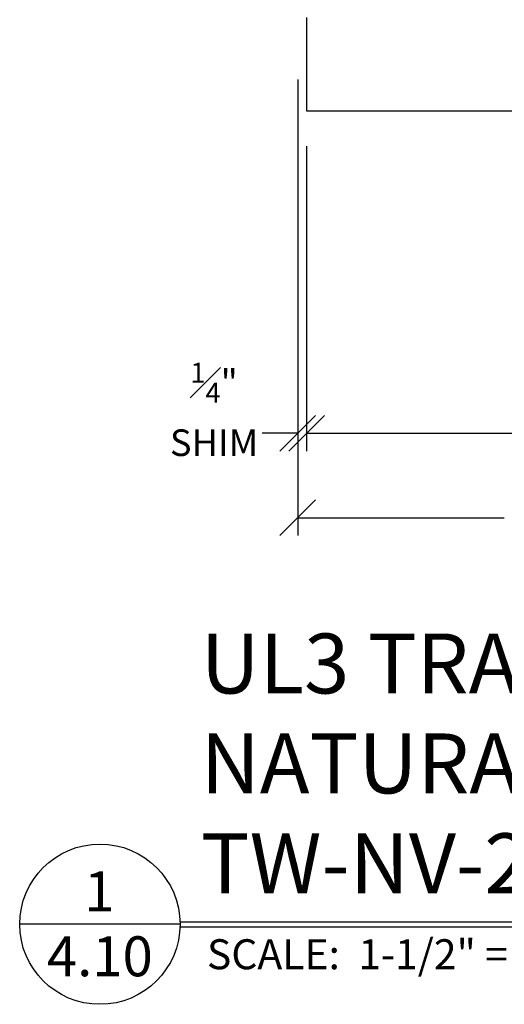
# Model space of a CAD drawing. Units: inches. Extents: x 190886 to 190931, y 272055 to 272161.
# Drawn here: x 190888 to 190902, y 272118 to 272146 of the extents above; entities that cross this region are included whole.
import ezdxf
from ezdxf.enums import TextEntityAlignment as Align

# ---------------------------------------------------------------- set-up
doc = ezdxf.new("R2010")
doc.units = ezdxf.units.IN
doc.header["$MEASUREMENT"] = 0
doc.layers.add('DIMENSIONS', color=12, linetype='Continuous', lineweight=25)
doc.layers.add('HEAVY', color=35, linetype='Continuous', lineweight=50)
doc.layers.add('NOTES', color=165, linetype='Continuous')
doc.styles.add('ARCHQUIK', font='archquik.shx', dxfattribs={"width": 0.9})
doc.styles.add('ARIAL', font='arial.ttf', dxfattribs={"height": 0.09375})
doc.styles.add('ROMANS', font='romans.shx', dxfattribs={"width": 0.9})
doc.dimstyles.new('08-One-One-half_Inch', dxfattribs={"dimscale": 8, "dimtxt": 0.09375, "dimasz": 0.125, "dimexe": 0.0625, "dimexo": 0.125, "dimgap": 0.03125, "dimtad": 0, "dimdec": 5, "dimrnd": 0.03125, "dimzin": 0, "dimdsep": 46, "dimlunit": 5, "dimtxsty": 'ROMANS', "dimblk": 'OBLIQUE', "dimcen": 0.0625, "dimclrd": 256, "dimclre": 256, "dimclrt": 256, "dimazin": 0, "dimtfac": 0.75, "dimtdec": 5, "dimtofl": 0, "dimtmove": 2, "dimatfit": 3, "dimfxl": 1, "dimfrac": 1, "dimtolj": 1, "dimtzin": 0, "dimlwd": -1, "dimlwe": -1, "dimarcsym": 0})

# ---------------------------------------------------------------- blocks, each defined once
blk = doc.blocks.new('CUT')
at = {"layer": 'NOTES'}
blk.add_line((0.4279, 0.1773), (-0.0734, 0.1773), dxfattribs=at)
blk.add_circle((0.1773, 0.1773), 0.2507, dxfattribs=at)
at = {"layer": 'NOTES', "color": 165, "style": 'ARIAL'}
blk.add_attdef('DETAIL', text='', height=0.0938, dxfattribs=at).set_placement((0.1756, 0.2172), align=Align.CENTER)
at = {"layer": 'NOTES', "style": 'ARCHQUIK', "width": 0.9}
blk.add_attdef('SHEET', text='', height=0.1118, dxfattribs=at).set_placement((0.1756, 0.0245), align=Align.CENTER)
blk = doc.blocks.new('_OBLIQUE')
at = {"color": 0, "linetype": 'ByBlock'}
blk.add_line((-0.5, -0.5), (0.5, 0.5), dxfattribs=at)
blk = doc.blocks.new('*D615')
at = {"layer": 'Defpoints', "color": 0, "transparency": 16777216}
for p in [(190920.407, 272145.992), (190895.907, 272145.367), (190895.907, 272132.03)]:
    blk.add_point(p, dxfattribs=at)
at = {"layer": 'DIMENSIONS', "transparency": 16777216}
for p, q in [((190920.407, 272144.992), (190920.407, 272131.53)), ((190895.907, 272144.367), (190895.907, 272131.53)), ((190895.907, 272132.03), (190901.714, 272132.03)), ((190920.407, 272132.03), (190914.6, 272132.03))]:
    blk.add_line(p, q, dxfattribs=at)
at = {"layer": 'DIMENSIONS', "transparency": 16777216, "rotation": 180}
blk.add_blockref('_OBLIQUE', (190895.907, 272132.03), dxfattribs=at)
at = {"layer": 'DIMENSIONS', "transparency": 16777216}
blk.add_blockref('_OBLIQUE', (190920.407, 272132.03), dxfattribs=at)
at = {"layer": 'DIMENSIONS', "transparency": 16777216, "insert": (190908.157, 272132.03), "char_height": 0.75, "attachment_point": 5, "style": 'ROMANS'}
blk.add_mtext('\\A1;24{\\H0.75x;\\S1#2;}" FINISHED OPENING', dxfattribs=at)
blk = doc.blocks.new('*D616')
at = {"layer": 'Defpoints', "color": 0, "transparency": 16777216}
for p in [(190895.907, 272145.367), (190896.157, 272143.492), (190896.157, 272134.409)]:
    blk.add_point(p, dxfattribs=at)
at = {"layer": 'DIMENSIONS', "transparency": 16777216}
for p, q in [((190895.907, 272144.367), (190895.907, 272133.909)), ((190896.157, 272142.492), (190896.157, 272133.909)), ((190895.907, 272134.409), (190894.907, 272134.409)), ((190896.157, 272134.409), (190897.157, 272134.409))]:
    blk.add_line(p, q, dxfattribs=at)
blk.add_blockref('_OBLIQUE', (190895.907, 272134.409), dxfattribs=at)
at = {"layer": 'DIMENSIONS', "transparency": 16777216, "rotation": 180}
blk.add_blockref('_OBLIQUE', (190896.157, 272134.409), dxfattribs=at)
at = {"layer": 'DIMENSIONS', "transparency": 16777216, "insert": (190893.552, 272135.081), "char_height": 0.75, "attachment_point": 5, "style": 'ROMANS'}
blk.add_mtext('\\A1;{\\H0.75x;\\S1#4;}"\\PSHIM', dxfattribs=at)
blk = doc.blocks.new('*D617')
at = {"layer": 'Defpoints', "color": 0, "transparency": 16777216}
for p in [(190896.157, 272143.492), (190920.157, 272143.492), (190920.157, 272134.409)]:
    blk.add_point(p, dxfattribs=at)
at = {"layer": 'DIMENSIONS', "transparency": 16777216}
for p, q in [((190896.157, 272142.492), (190896.157, 272133.909)), ((190920.157, 272142.492), (190920.157, 272133.909)), ((190896.157, 272134.409), (190902.395, 272134.409)), ((190920.157, 272134.409), (190913.92, 272134.409))]:
    blk.add_line(p, q, dxfattribs=at)
at = {"layer": 'DIMENSIONS', "transparency": 16777216, "rotation": 180}
blk.add_blockref('_OBLIQUE', (190896.157, 272134.409), dxfattribs=at)
at = {"layer": 'DIMENSIONS', "transparency": 16777216}
blk.add_blockref('_OBLIQUE', (190920.157, 272134.409), dxfattribs=at)
at = {"layer": 'DIMENSIONS', "transparency": 16777216, "insert": (190908.157, 272134.409), "char_height": 0.75, "attachment_point": 5, "style": 'ROMANS'}
blk.add_mtext('\\A1;24" ASSEMBLED \\PTRANSACTION WINDOW', dxfattribs=at)

msp = doc.modelspace()

# ---------------------------------------------------------------- linework, layer by layer
at = {"layer": 'DIMENSIONS'}
for p, q in [((190896.157353, 272146.117124), (190896.157353, 272143.492124)), ((190896.157353, 272143.492124), (190920.157353, 272143.492124))]:
    msp.add_line(p, q, dxfattribs=at)
at = {"layer": 'NOTES'}
for p, q in [((190892.593557, 272120.655066), (190926.276761, 272120.655066)), ((190892.593557, 272120.514441), (190926.276761, 272120.514441))]:
    msp.add_line(p, q, dxfattribs=at)

# ---------------------------------------------------------------- block references
ref = msp.add_blockref('CUT', (190888.742053, 272118.989408), dxfattribs=dict(at, xscale=9, yscale=9, zscale=9))
ref.add_attrib('DETAIL', '1', dxfattribs={"color": 165, "height": 1.125, "style": 'ARIAL'}).set_placement((190890.322428, 272120.944272), align=Align.CENTER)
ref.add_attrib('SHEET', '4.10', dxfattribs={"height": 1.125, "style": 'ARIAL'}).set_placement((190890.337398, 272119.118107), align=Align.CENTER)

# ---------------------------------------------------------------- texts
at = {"layer": 'HEAVY', "insert": (190893.17435, 272128.768795), "char_height": 1.6875, "attachment_point": 1, "style": 'ARIAL'}
msp.add_mtext_dynamic_manual_height_columns('UL3 TRANSACTION WINDOW\\PNATURAL VOICE\\PTW-NV-2030-MAP12-UL03', width=69.21252066, gutter_width=1.875, heights=[0], dxfattribs=at)
at = {"layer": 'NOTES', "style": 'ARIAL'}
msp.add_text('SCALE:  1-1/2" = 1\'-0"', height=0.84375, dxfattribs=at).set_placement((190893.35164, 272119.316499))

# ---------------------------------------------------------------- dimensions: what is measured, and where the dimension line sits
at = {"layer": 'DIMENSIONS'}
dim = msp.add_linear_dim(base=(190895.907353, 272132.030358), p1=(190920.407353, 272145.992124), p2=(190895.907353, 272145.367124), angle=180, text='<> FINISHED OPENING', dimstyle='08-One-One-half_Inch', override={"dimpost": '"'}, dxfattribs=at)
dim.commit()
dim.dimension.update_dxf_attribs({"geometry": '*D615', "text_midpoint": (190908.157353, 272132.030358)})
dim = msp.add_linear_dim(base=(190896.157353, 272134.409013), p1=(190895.907353, 272145.367124), p2=(190896.157353, 272143.492124), text='<>\\PSHIM', dimstyle='08-One-One-half_Inch', override={"dimpost": '"'}, dxfattribs=at)
dim.commit()
dim.dimension.update_dxf_attribs({"geometry": '*D616', "text_midpoint": (190893.552223, 272135.08077), "dimtype": 160})
dim = msp.add_linear_dim(base=(190920.157353, 272134.409013), p1=(190896.157353, 272143.492124), p2=(190920.157353, 272143.492124), text='<> ASSEMBLED \\PTRANSACTION WINDOW', dimstyle='08-One-One-half_Inch', override={"dimpost": '"'}, dxfattribs=at)
dim.commit()
dim.dimension.update_dxf_attribs({"geometry": '*D617', "text_midpoint": (190908.157353, 272134.409013)})

doc.saveas('drawing.dxf')
